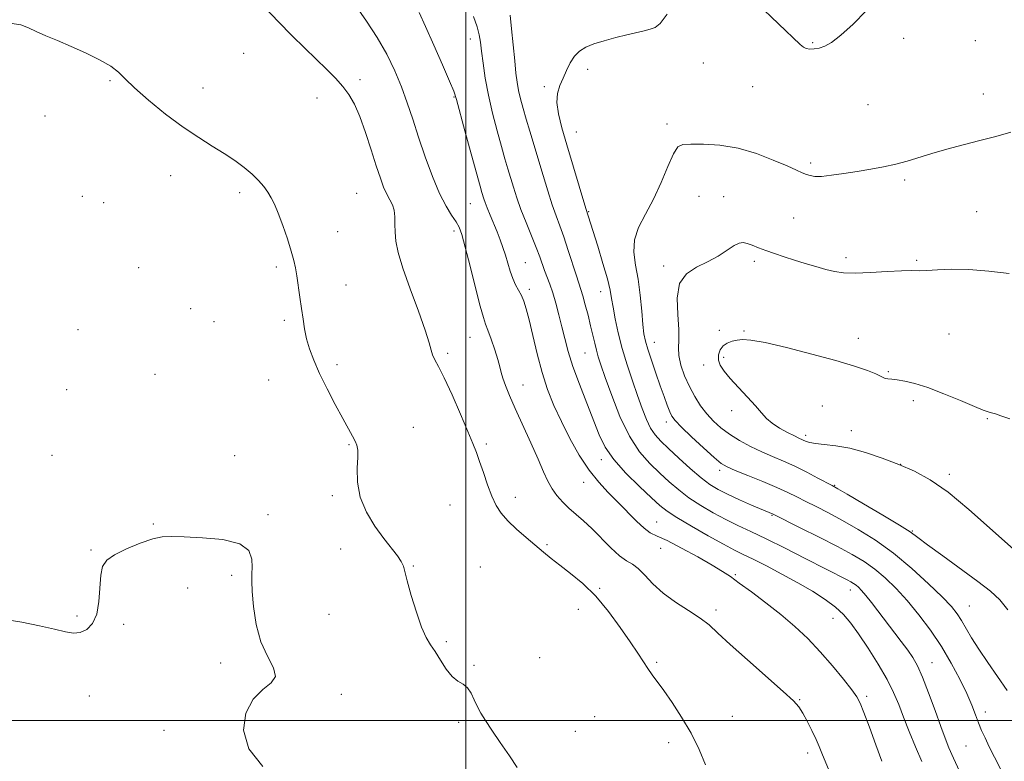
# Model space of a CAD drawing. Extents: x 2089800 to 2092700, y 339800 to 342700.
# Drawn here: x 2091360 to 2091669, y 340487 to 340720 of the extents above; entities that cross this region are included whole.
import ezdxf

# ---------------------------------------------------------------- set-up
doc = ezdxf.new("R2010")
doc.units = 0
doc.header["$MEASUREMENT"] = 0
for name, color, linetype, lineweight in [('32000', 7, 'Continuous', 0), ('DTM SPOT ELEVATION', 2, 'Continuous', 13), ('INDEX CONTOUR', 41, 'Continuous', 13), ('INTERMEDIATE CONTOUR', 44, 'Continuous', 0)]:
    doc.layers.add(name, color=color, linetype=linetype, lineweight=lineweight)

msp = doc.modelspace()

# ---------------------------------------------------------------- linework, layer by layer
at = {"layer": '32000', "flags": 128}
for points in [[(2091500, 340000), (2091500, 342500)], [(2090000, 340500), (2092500, 340500)]]:
    msp.add_lwpolyline(points, dxfattribs=at)
at = {"layer": 'DTM SPOT ELEVATION'}
for p in [(2091501.44, 340714.41, 1059.4), (2091637.73, 340714.55, 1064.3), (2091609.17, 340713.21, 1063.9), (2091660.29, 340713.85, 1065.1), (2091430.07, 340709.88, 1052.8), (2091538.27, 340704.8, 1064.4), (2091574.74, 340706.88, 1064.8), (2091388.05, 340701.27, 1051.9), (2091417.3, 340698.95, 1052.5), (2091466.72, 340701.54, 1054.4), (2091524.7, 340699.43, 1063.7), (2091590.27, 340699.34, 1064.6), (2091453.19, 340695.86, 1053.3), (2091496.23, 340696.17, 1057.9), (2091662.85, 340697.08, 1065.3), (2091626.51, 340693.7, 1064.8), (2091367.57, 340690.21, 1051.6), (2091563.32, 340687.67, 1065.5), (2091534.8, 340685.09, 1064.8), (2091608.48, 340675.38, 1065.7), (2091407.06, 340671.4, 1051.5), (2091638.04, 340670.06, 1066.3), (2091379.28, 340664.88, 1050.8), (2091428.86, 340666.05, 1051.7), (2091465.63, 340665.86, 1052.9), (2091573.33, 340664.87, 1067.3), (2091581.14, 340664.74, 1067.3), (2091386.03, 340662.89, 1051.1), (2091501.38, 340662.56, 1057.1), (2091538.59, 340660.03, 1064.1), (2091660.68, 340660.09, 1067.1), (2091603.12, 340658.1, 1067.1), (2091459.66, 340653.73, 1052.5), (2091496.23, 340654.02, 1055.6), (2091518.66, 340643.99, 1058.9), (2091562.23, 340643, 1067.7), (2091590.76, 340644.43, 1068.3), (2091619.56, 340645.57, 1067.6), (2091641.89, 340644.72, 1067.8), (2091397.03, 340642.48, 1051.2), (2091440.31, 340642.69, 1051.8), (2091462.24, 340636.96, 1052.5), (2091519.94, 340635.6, 1058.4), (2091542.4, 340634.92, 1063.3), (2091413.44, 340629.55, 1050.4), (2091420.69, 340625.5, 1051.1), (2091442.87, 340625.89, 1051.8), (2091377.96, 340622.92, 1050.3), (2091579.8, 340622.69, 1069.8), (2091587.55, 340622.56, 1069.9), (2091652.02, 340621.6, 1069.1), (2091501.32, 340620.52, 1055.1), (2091559.25, 340619, 1066.7), (2091623.45, 340620.24, 1069.5), (2091494.25, 340615.54, 1054.3), (2091537.53, 340615.56, 1061.1), (2091459.41, 340611.9, 1052.3), (2091574.85, 340611.84, 1069.7), (2091581.1, 340614.25, 1070.2), (2091402.16, 340608.9, 1050.5), (2091632.88, 340609.71, 1069.9), (2091437.94, 340607.08, 1051.3), (2091374.33, 340604.03, 1050.2), (2091517.96, 340605.49, 1056.7), (2091640.81, 340600.58, 1070.3), (2091583.67, 340597.44, 1069.6), (2091612.21, 340598.9, 1070.9), (2091563.05, 340593.88, 1065.5), (2091664.04, 340594.93, 1070.1), (2091483.51, 340592.18, 1052.8), (2091621.27, 340591.18, 1070.7), (2091506.41, 340586.96, 1054.3), (2091606.92, 340589.73, 1070.4), (2091463.24, 340586.72, 1051.9), (2091369.78, 340583.46, 1050.2), (2091427.19, 340583.33, 1050.6), (2091542.65, 340582.08, 1059.5), (2091579.84, 340578.75, 1065.6), (2091636.86, 340580.63, 1070), (2091537.03, 340574.91, 1057.3), (2091652.13, 340577.44, 1070.4), (2091616.01, 340573.96, 1068.1), (2091457.97, 340570.75, 1051.8), (2091515.54, 340570.18, 1054.6), (2091494.95, 340567.76, 1052.9), (2091437.75, 340564.78, 1050.2), (2091560.04, 340562.4, 1058.8), (2091596.29, 340564.59, 1063.9), (2091401.65, 340561.77, 1050.1), (2091640.46, 340559.62, 1068.1), (2091382.05, 340553.62, 1050.1), (2091460.55, 340554, 1051.3), (2091525.55, 340555.34, 1054.2), (2091561.29, 340554.13, 1057.2), (2091483.48, 340548.61, 1052.1), (2091504.57, 340548.26, 1052.7), (2091426.25, 340545.7, 1049.7), (2091584.76, 340545.89, 1058.2), (2091412.43, 340541.68, 1049.5), (2091542.06, 340541.6, 1054.1), (2091621, 340541.09, 1061.4), (2091535.34, 340534.94, 1053.5), (2091578.71, 340534.81, 1056.4), (2091658.4, 340535.98, 1066.9), (2091377.62, 340532.89, 1050.3), (2091456.97, 340533.39, 1051.2), (2091615.57, 340532.19, 1059.2), (2091392.29, 340530.23, 1049.7), (2091493.86, 340524.81, 1052.2), (2091523.26, 340519.75, 1052.7), (2091422.81, 340518.08, 1049.4), (2091502.6, 340517.38, 1052.1), (2091560.03, 340518.26, 1054.2), (2091646.72, 340518.17, 1062.8), (2091381.51, 340507.7, 1049.1), (2091460.8, 340508.26, 1050.5), (2091605.03, 340506.56, 1056.1), (2091626.1, 340507.65, 1058.3), (2091540.51, 340501.21, 1052.7), (2091583.83, 340501.27, 1054.8), (2091663.44, 340502.67, 1064.5), (2091497.75, 340499.47, 1051.8), (2091404.99, 340496.88, 1048.8), (2091534.46, 340496.58, 1052.6), (2091563.84, 340493.07, 1053.5), (2091657.4, 340492.03, 1063.1), (2091607.57, 340489.76, 1055.5)]:
    msp.add_point(p, dxfattribs=at)
at = {"layer": 'INDEX CONTOUR'}
for points in [[(2091502.347, 340721.42, 1060), (2091503.496, 340718.188, 1060), (2091504.194, 340715.666, 1060), (2091504.594, 340713.359, 1060), (2091504.927, 340710.577, 1060), (2091505.395, 340706.7909, 1060), (2091506.089, 340702.097, 1060), (2091507.077, 340696.747, 1060), (2091508.377, 340691.0419, 1060), (2091509.815, 340685.472, 1060), (2091511.169, 340680.573, 1060), (2091512.2739, 340676.715, 1060), (2091513.194, 340673.594, 1060), (2091514.954, 340667.7491, 1060), (2091516.016, 340664.452, 1060), (2091517.338, 340660.746, 1060), (2091518.9559, 340656.628, 1060), (2091520.654, 340652.4819, 1060), (2091522.149, 340648.794, 1060), (2091523.24, 340645.91, 1060), (2091524.755, 340641.609, 1060), (2091526.407, 340637.226, 1060), (2091527.342, 340634.493, 1060), (2091528.319, 340631.237, 1060), (2091529.296, 340627.624, 1060), (2091530.228, 340623.8859, 1060), (2091531.119, 340620.151, 1060), (2091532.178, 340616.124, 1060), (2091533.661, 340611.406, 1060), (2091535.713, 340605.792, 1060), (2091538.031, 340599.859, 1060), (2091541.977, 340589.893, 1060), (2091543.857, 340586.017, 1060), (2091546.5051, 340582.139, 1060), (2091550.316, 340577.857, 1060), (2091554.594, 340573.618, 1060), (2091558.367, 340570.084, 1060), (2091561.014, 340567.673, 1060), (2091563.31, 340565.852, 1060), (2091566.38, 340563.844, 1060), (2091570.96, 340561.115, 1060), (2091576.242, 340558.0899, 1060), (2091581.031, 340555.435, 1060), (2091584.499, 340553.607, 1060), (2091587.283, 340552.227, 1060), (2091590.385, 340550.709, 1060), (2091594.544, 340548.61, 1060), (2091599.423, 340546.06, 1060), (2091604.421, 340543.33, 1060), (2091609.018, 340540.652, 1060), (2091613.017, 340538.089, 1060), (2091616.303, 340535.662, 1060), (2091618.866, 340533.31, 1060), (2091621.116, 340530.652, 1060), (2091623.567, 340527.225, 1060), (2091626.56, 340522.759, 1060), (2091629.73, 340517.765, 1060), (2091632.539, 340512.948, 1060), (2091634.608, 340508.808, 1060), (2091636.196, 340505.015, 1060), (2091637.723, 340501.037, 1060), (2091639.508, 340496.502, 1060), (2091641.471, 340491.694, 1060), (2091643.432, 340487.061, 1060)], [(2091671.172, 340594.885, 1070), (2091668.368, 340595.889, 1070), (2091666.604, 340596.425, 1070), (2091665.436, 340596.735, 1070), (2091664.381, 340597.061, 1070), (2091662.804, 340597.668, 1070), (2091660.029, 340598.823, 1070), (2091655.662, 340600.665, 1070), (2091650.434, 340602.806, 1070), (2091645.358, 340604.727, 1070), (2091641.246, 340606.028, 1070), (2091638.106, 340606.775, 1070), (2091635.749, 340607.156, 1070), (2091633.998, 340607.344, 1070), (2091632.745, 340607.458, 1070), (2091631.898, 340607.605, 1070), (2091631.296, 340607.885, 1070), (2091630.504, 340608.361, 1070), (2091629.019, 340609.088, 1070), (2091626.378, 340610.117, 1070), (2091622.271, 340611.483, 1070), (2091616.4291, 340613.216, 1070), (2091608.891, 340615.272, 1070), (2091600.936, 340617.297, 1070), (2091594.15, 340618.8639, 1070), (2091589.7, 340619.66, 1070), (2091587.075, 340619.83, 1070), (2091585.344, 340619.637, 1070), (2091583.753, 340619.281, 1070), (2091582.251, 340618.7139, 1070), (2091580.967, 340617.826, 1070), (2091580.019, 340616.555, 1070), (2091579.493, 340615.0169, 1070), (2091579.468, 340613.377, 1070), (2091580.02, 340611.729, 1070), (2091581.222, 340609.894, 1070), (2091583.146, 340607.627, 1070), (2091585.76, 340604.799, 1070), (2091588.619, 340601.756, 1070), (2091591.176, 340598.965, 1070), (2091593.062, 340596.77, 1070), (2091594.622, 340595.037, 1070), (2091596.382, 340593.507, 1070), (2091598.692, 340591.998, 1070), (2091601.1969, 340590.606, 1070), (2091603.369, 340589.5049, 1070), (2091604.818, 340588.805, 1070), (2091607.098, 340587.761, 1070), (2091608.21, 340587.42, 1070), (2091610.021, 340587.113, 1070), (2091612.77, 340586.843, 1070), (2091616.405, 340586.426, 1070), (2091620.796, 340585.632, 1070), (2091625.778, 340584.3, 1070), (2091631.04, 340582.549, 1070), (2091636.232, 340580.567, 1070), (2091641.148, 340578.42, 1070), (2091646.145, 340575.676, 1070), (2091651.725, 340571.781, 1070), (2091658.217, 340566.4101, 1070), (2091672.345, 340553.902, 1070)], [(2091354.302, 340531.869, 1050), (2091360.242, 340530.928, 1050), (2091365.808, 340529.7911, 1050), (2091370.497, 340528.7, 1050), (2091373.966, 340527.879, 1050), (2091376.526, 340527.496, 1050), (2091378.649, 340527.7, 1050), (2091380.689, 340528.646, 1050), (2091382.5051, 340530.5, 1050), (2091383.837, 340533.434, 1050), (2091384.5261, 340537.443, 1050), (2091385.085, 340545.713, 1050), (2091385.67, 340548.466, 1050), (2091386.979, 340550.413, 1050), (2091389.418, 340552.119, 1050), (2091393.167, 340553.993, 1050), (2091397.496, 340555.807, 1050), (2091401.45, 340557.178, 1050), (2091404.436, 340557.831, 1050), (2091407.312, 340557.933, 1050), (2091411.2991, 340557.763, 1050), (2091417.127, 340557.497, 1050), (2091423.555, 340556.891, 1050), (2091428.847, 340555.6, 1050), (2091431.72, 340553.428, 1050), (2091432.687, 340550.786, 1050), (2091432.711, 340548.235, 1050), (2091432.607, 340546.108, 1050), (2091432.594, 340543.822, 1050), (2091432.742, 340540.565, 1050), (2091433.145, 340535.82, 1050), (2091433.981, 340530.243, 1050), (2091435.452, 340524.782, 1050), (2091437.552, 340520.214, 1050), (2091439.439, 340516.614, 1050), (2091440.065, 340513.887, 1050), (2091438.721, 340511.816, 1050), (2091436.065, 340509.706, 1050), (2091433.097, 340506.739, 1050), (2091430.792, 340502.345, 1050), (2091430.026, 340496.927, 1050), (2091431.654, 340491.13, 1050), (2091436.113, 340485.583, 1050)]]:
    msp.add_polyline3d(points, dxfattribs=at)
at = {"layer": 'INTERMEDIATE CONTOUR'}
for points in [[(2091436.969, 340724.083, 1054), (2091441.063, 340719.741, 1054), (2091445.274, 340715.483, 1054), (2091449.341, 340711.473, 1054), (2091456.261, 340704.76, 1054), (2091458.972, 340702.029, 1054), (2091461.254, 340699.492, 1054), (2091463.189, 340696.922, 1054), (2091464.93, 340693.914, 1054), (2091466.647, 340690.017, 1054), (2091468.451, 340685.005, 1054), (2091470.229, 340679.544, 1054), (2091471.812, 340674.522, 1054), (2091473.079, 340670.63, 1054), (2091474.119, 340667.757, 1054), (2091475.072, 340665.591, 1054), (2091476.027, 340663.833, 1054), (2091476.875, 340662.22, 1054), (2091477.456, 340660.502, 1054), (2091477.672, 340658.48, 1054), (2091477.681, 340656.166, 1054), (2091477.701, 340653.622, 1054), (2091477.956, 340650.804, 1054), (2091478.695, 340647.229, 1054), (2091480.17, 340642.307, 1054), (2091482.473, 340635.787, 1054), (2091485.061, 340628.79, 1054), (2091487.228, 340622.7749, 1054), (2091488.4699, 340618.824, 1054), (2091489.072, 340616.501, 1054), (2091489.519, 340614.992, 1054), (2091490.238, 340613.503, 1054), (2091491.423, 340611.318, 1054), (2091493.21, 340607.745, 1054), (2091495.626, 340602.431, 1054), (2091498.253, 340596.384, 1054), (2091500.563, 340590.955, 1054), (2091502.176, 340587.107, 1054), (2091503.308, 340584.262, 1054), (2091504.32, 340581.452, 1054), (2091505.499, 340577.972, 1054), (2091506.8209, 340574.149, 1054), (2091508.187, 340570.568, 1054), (2091509.558, 340567.654, 1054), (2091511.144, 340565.189, 1054), (2091513.221, 340562.792, 1054), (2091515.943, 340560.191, 1054), (2091518.985, 340557.529, 1054), (2091524.41, 340552.939, 1054), (2091526.7969, 340550.96, 1054), (2091529.5141, 340548.8221, 1054), (2091532.887, 340546.248, 1054), (2091536.7581, 340543.055, 1054), (2091540.847, 340539.083, 1054), (2091544.878, 340534.316, 1054), (2091548.586, 340529.31, 1054), (2091551.7119, 340524.763, 1054), (2091554.08, 340521.207, 1054), (2091555.859, 340518.5021, 1054), (2091557.301, 340516.339, 1054), (2091558.662, 340514.389, 1054), (2091562.2381, 340509.41, 1054), (2091564.895, 340505.619, 1054), (2091567.896, 340501.044, 1054), (2091570.841, 340496.003, 1054), (2091573.384, 340490.854, 1054), (2091575.402, 340486.106, 1054)], [(2091465.316, 340724.849, 1056), (2091468.7401, 340720.044, 1056), (2091472.117, 340714.851, 1056), (2091475.077, 340709.603, 1056), (2091477.592, 340704.405, 1056), (2091479.72, 340699.307, 1056), (2091481.547, 340694.298, 1056), (2091483.269, 340689.1359, 1056), (2091485.106, 340683.52, 1056), (2091487.212, 340677.328, 1056), (2091489.474, 340671.155, 1056), (2091491.712, 340665.774, 1056), (2091493.763, 340661.767, 1056), (2091495.52, 340658.939, 1056), (2091496.897, 340656.903, 1056), (2091497.874, 340655.169, 1056), (2091498.728, 340652.844, 1056), (2091499.804, 340648.932, 1056), (2091501.328, 340642.904, 1056), (2091503.027, 340636.092, 1056), (2091504.509, 340630.292, 1056), (2091505.499, 340626.776, 1056), (2091506.204, 340624.722, 1056), (2091506.95, 340622.779, 1056), (2091507.965, 340619.95, 1056), (2091509.08, 340616.627, 1056), (2091510.027, 340613.553, 1056), (2091510.628, 340611.263, 1056), (2091511.056, 340609.459, 1056), (2091511.575, 340607.6391, 1056), (2091512.419, 340605.339, 1056), (2091513.706, 340602.261, 1056), (2091515.528, 340598.149, 1056), (2091520.4309, 340587.326, 1056), (2091522.72, 340582.207, 1056), (2091524.443, 340578.257, 1056), (2091525.799, 340575.287, 1056), (2091527.118, 340572.8939, 1056), (2091528.664, 340570.737, 1056), (2091530.453, 340568.719, 1056), (2091532.437, 340566.804, 1056), (2091536.964, 340562.858, 1056), (2091539.64, 340560.37, 1056), (2091545.648, 340554.286, 1056), (2091548.372, 340551.782, 1056), (2091550.566, 340550.237, 1056), (2091552.4241, 340549.155, 1056), (2091554.25, 340547.818, 1056), (2091556.326, 340545.6899, 1056), (2091558.862, 340542.969, 1056), (2091562.051, 340540.035, 1056), (2091565.942, 340537.213, 1056), (2091570.0309, 340534.5991, 1056), (2091573.672, 340532.235, 1056), (2091576.502, 340530.046, 1056), (2091579.295, 340527.497, 1056), (2091583.112, 340523.942, 1056), (2091588.586, 340519.042, 1056), (2091599.84, 340509.133, 1056), (2091603.05, 340506.186, 1056), (2091604.803, 340504.253, 1056), (2091606.015, 340502.358, 1056), (2091607.404, 340499.784, 1056), (2091608.898, 340496.83, 1056), (2091610.228, 340494.054, 1056), (2091611.216, 340491.825, 1056), (2091612.052, 340489.776, 1056), (2091614.298, 340484.148, 1056)], [(2091625.912, 340723.242, 1064), (2091621.872, 340719.038, 1064), (2091618.017, 340715.585, 1064), (2091615.082, 340713.332, 1064), (2091612.927, 340712.085, 1064), (2091611.194, 340711.49, 1064), (2091609.605, 340711.244, 1064), (2091608.189, 340711.237, 1064), (2091607.054, 340711.411, 1064), (2091606.194, 340711.777, 1064), (2091605.148, 340712.639, 1064), (2091591.548, 340725.641, 1064)], [(2091485.304, 340722.717, 1058), (2091487.316, 340718.342, 1058), (2091489.9261, 340712.495, 1058), (2091492.654, 340706.282, 1058), (2091494.872, 340701.135, 1058), (2091496.167, 340697.941, 1058), (2091496.99, 340695.395, 1058), (2091499.67, 340685.485, 1058), (2091501.643, 340678.26, 1058), (2091504.452, 340668.082, 1058), (2091505.008, 340666.126, 1058), (2091505.605, 340664.142, 1058), (2091506.02, 340662.921, 1058), (2091506.66, 340661.235, 1058), (2091507.588, 340658.967, 1058), (2091509.798, 340653.677, 1058), (2091510.792, 340651.2, 1058), (2091511.668, 340648.837, 1058), (2091512.457, 340646.435, 1058), (2091513.935, 340641.365, 1058), (2091514.74, 340639.037, 1058), (2091515.643, 340637.054, 1058), (2091517.46, 340633.673, 1058), (2091518.229, 340631.899, 1058), (2091518.991, 340629.533, 1058), (2091519.887, 340626.05, 1058), (2091521.0279, 340621.14, 1058), (2091522.4039, 340615.364, 1058), (2091523.9779, 340609.5, 1058), (2091525.728, 340604.135, 1058), (2091527.722, 340599.097, 1058), (2091530.042, 340594.023, 1058), (2091532.736, 340588.692, 1058), (2091535.687, 340583.439, 1058), (2091538.744, 340578.743, 1058), (2091541.781, 340574.932, 1058), (2091544.795, 340571.733, 1058), (2091547.812, 340568.723, 1058), (2091553.638, 340562.726, 1058), (2091556.059, 340560.463, 1058), (2091558.032, 340559.074, 1058), (2091560.178, 340558.022, 1058), (2091563.284, 340556.576, 1058), (2091567.813, 340554.237, 1058), (2091572.937, 340551.439, 1058), (2091577.503, 340548.846, 1058), (2091580.719, 340546.914, 1058), (2091583.228, 340545.249, 1058), (2091586.032, 340543.248, 1058), (2091589.868, 340540.461, 1058), (2091594.421, 340537.058, 1058), (2091599.112, 340533.363, 1058), (2091603.4831, 340529.623, 1058), (2091607.561, 340525.768, 1058), (2091611.493, 340521.648, 1058), (2091615.336, 340517.243, 1058), (2091618.779, 340513.043, 1058), (2091621.4191, 340509.6679, 1058), (2091623.0281, 340507.435, 1058), (2091624.084, 340505.45, 1058), (2091625.235, 340502.519, 1058), (2091626.952, 340497.855, 1058), (2091628.98, 340492.313, 1058), (2091630.883, 340487.16, 1058)], [(2091513.972, 340721.862, 1062), (2091514.401, 340717.568, 1062), (2091515.356, 340707.467, 1062), (2091515.753, 340703.676, 1062), (2091516.14, 340700.763, 1062), (2091516.603, 340698.197, 1062), (2091517.218, 340695.517, 1062), (2091518.003, 340692.548, 1062), (2091518.963, 340689.1841, 1062), (2091520.096, 340685.347, 1062), (2091524.271, 340671.431, 1062), (2091525.757, 340666.578, 1062), (2091527.149, 340662.268, 1062), (2091528.394, 340658.761, 1062), (2091529.578, 340655.589, 1062), (2091530.83, 340652.1, 1062), (2091532.2179, 340647.887, 1062), (2091534.754, 340639.842, 1062), (2091536.166, 340635.566, 1062), (2091536.779, 340633.58, 1062), (2091537.559, 340630.803, 1062), (2091538.43, 340627.507, 1062), (2091539.259, 340624.189, 1062), (2091539.945, 340621.2491, 1062), (2091540.523, 340618.712, 1062), (2091541.059, 340616.509, 1062), (2091541.65, 340614.45, 1062), (2091542.504, 340611.857, 1062), (2091543.862, 340607.935, 1062), (2091545.891, 340602.227, 1062), (2091548.486, 340595.641, 1062), (2091551.471, 340589.425, 1062), (2091554.673, 340584.543, 1062), (2091557.926, 340580.822, 1062), (2091561.07, 340577.805, 1062), (2091564.014, 340575.098, 1062), (2091566.9631, 340572.555, 1062), (2091570.19, 340570.096, 1062), (2091573.88, 340567.669, 1062), (2091577.841, 340565.352, 1062), (2091581.79, 340563.251, 1062), (2091585.583, 340561.395, 1062), (2091589.639, 340559.487, 1062), (2091594.5149, 340557.153, 1062), (2091600.495, 340554.18, 1062), (2091606.759, 340551.002, 1062), (2091620.004, 340544.269, 1062), (2091621.121, 340543.67, 1062), (2091622.0001, 340543.14, 1062), (2091622.767, 340542.594, 1062), (2091623.5581, 340541.921, 1062), (2091624.529, 340540.918, 1062), (2091625.848, 340539.358, 1062), (2091627.627, 340537.092, 1062), (2091636.988, 340524.855, 1062), (2091639.045, 340522.118, 1062), (2091640.684, 340519.773, 1062), (2091642.134, 340517.217, 1062), (2091643.707, 340513.682, 1062), (2091645.609, 340508.7201, 1062), (2091647.62, 340503.151, 1062), (2091649.417, 340498.112, 1062), (2091650.791, 340494.394, 1062), (2091652.0041, 340491.394, 1062), (2091653.434, 340488.162, 1062), (2091655.339, 340484.034, 1062)], [(2091563.318, 340722.228, 1064), (2091561.103, 340719.309, 1064), (2091559.531, 340717.989, 1064), (2091558.029, 340717.44, 1064), (2091556.115, 340716.963, 1064), (2091550.666, 340715.683, 1064), (2091547.161, 340714.82, 1064), (2091543.5389, 340713.849, 1064), (2091540.268, 340712.83, 1064), (2091537.702, 340711.784, 1064), (2091535.747, 340710.559, 1064), (2091534.194, 340708.963, 1064), (2091532.862, 340706.878, 1064), (2091531.672, 340704.485, 1064), (2091530.57, 340702.042, 1064), (2091529.554, 340699.712, 1064), (2091528.819, 340697.278, 1064), (2091528.61, 340694.426, 1064), (2091529.106, 340690.877, 1064), (2091530.221, 340686.476, 1064), (2091531.804, 340681.097, 1064), (2091537.787, 340661.039, 1064), (2091541.469, 340649.214, 1064), (2091543.122, 340643.787, 1064), (2091544.526, 340638.893, 1064), (2091545.371, 340635.42, 1064), (2091545.854, 340632.782, 1064), (2091546.302, 340630.0191, 1064), (2091546.983, 340626.384, 1064), (2091547.956, 340621.9611, 1064), (2091549.222, 340617.046, 1064), (2091550.755, 340611.9331, 1064), (2091552.412, 340606.9, 1064), (2091554.021, 340602.226, 1064), (2091555.458, 340598.145, 1064), (2091556.779, 340594.721, 1064), (2091558.088, 340591.971, 1064), (2091559.518, 340589.824, 1064), (2091561.32, 340587.85, 1064), (2091563.773, 340585.527, 1064), (2091567.015, 340582.5231, 1064), (2091570.615, 340579.259, 1064), (2091574.001, 340576.348, 1064), (2091576.7931, 340574.227, 1064), (2091579.382, 340572.638, 1064), (2091582.353, 340571.1511, 1064), (2091586.057, 340569.46, 1064), (2091589.914, 340567.764, 1064), (2091596.651, 340564.869, 1064), (2091605.201, 340560.657, 1064), (2091611.132, 340557.701, 1064), (2091616.928, 340554.746, 1064), (2091621.597, 340552.232, 1064), (2091625.341, 340549.969, 1064), (2091628.658, 340547.607, 1064), (2091631.968, 340544.8441, 1064), (2091635.374, 340541.571, 1064), (2091638.902, 340537.727, 1064), (2091642.546, 340533.291, 1064), (2091646.175, 340528.402, 1064), (2091649.626, 340523.239, 1064), (2091652.747, 340518.0041, 1064), (2091655.431, 340512.993, 1064), (2091657.585, 340508.528, 1064), (2091659.166, 340504.8411, 1064), (2091660.335, 340501.813, 1064), (2091661.306, 340499.237, 1064), (2091662.276, 340496.891, 1064), (2091663.373, 340494.499, 1064), (2091664.708, 340491.768, 1064), (2091666.36, 340488.491, 1064), (2091668.275, 340484.792, 1064)], [(2091356.497, 340719.401, 1052), (2091359.968, 340718.848, 1052), (2091362.3951, 340717.94, 1052), (2091364.738, 340716.774, 1052), (2091367.766, 340715.422, 1052), (2091371.5, 340713.865, 1052), (2091375.77, 340712.061, 1052), (2091380.337, 340710.008, 1052), (2091384.687, 340707.859, 1052), (2091388.234, 340705.81, 1052), (2091390.671, 340703.935, 1052), (2091392.8, 340701.841, 1052), (2091395.699, 340699.013, 1052), (2091400.123, 340695.148, 1052), (2091405.523, 340690.782, 1052), (2091411.028, 340686.662, 1052), (2091415.932, 340683.353, 1052), (2091420.197, 340680.707, 1052), (2091423.95, 340678.394, 1052), (2091427.294, 340676.147, 1052), (2091430.224, 340673.944, 1052), (2091432.711, 340671.825, 1052), (2091434.741, 340669.822, 1052), (2091436.37, 340667.941, 1052), (2091437.674, 340666.18, 1052), (2091438.745, 340664.463, 1052), (2091439.762, 340662.417, 1052), (2091440.922, 340659.594, 1052), (2091442.342, 340655.758, 1052), (2091443.816, 340651.5049, 1052), (2091445.057, 340647.643, 1052), (2091445.859, 340644.736, 1052), (2091446.355, 340642.361, 1052), (2091446.758, 340639.851, 1052), (2091447.765, 340633.168, 1052), (2091448.28, 340629.593, 1052), (2091448.743, 340626.287, 1052), (2091449.239, 340623.18, 1052), (2091449.886, 340620.114, 1052), (2091450.802, 340616.914, 1052), (2091452.111, 340613.352, 1052), (2091453.941, 340609.188, 1052), (2091456.3241, 340604.338, 1052), (2091458.913, 340599.361, 1052), (2091461.265, 340594.973, 1052), (2091464.272, 340589.453, 1052), (2091465.1101, 340587.858, 1052), (2091465.669, 340586.575, 1052), (2091465.96, 340585.08, 1052), (2091465.9721, 340582.805, 1052), (2091465.782, 340579.356, 1052), (2091465.842, 340575.024, 1052), (2091466.694, 340570.2731, 1052), (2091468.685, 340565.534, 1052), (2091471.394, 340561.102, 1052), (2091474.202, 340557.242, 1052), (2091478.424, 340551.78, 1052), (2091479.661, 340550.007, 1052), (2091480.342, 340548.599, 1052), (2091480.823, 340546.844, 1052), (2091481.5391, 340543.914, 1052), (2091482.799, 340539.334, 1052), (2091484.415, 340534.039, 1052), (2091486.072, 340529.314, 1052), (2091487.538, 340526.088, 1052), (2091488.908, 340523.839, 1052), (2091490.362, 340521.686, 1052), (2091492.027, 340519.002, 1052), (2091493.842, 340516.164, 1052), (2091495.696, 340513.805, 1052), (2091497.482, 340512.349, 1052), (2091499.118, 340511.384, 1052), (2091500.526, 340510.293, 1052), (2091501.666, 340508.615, 1052), (2091502.643, 340506.522, 1052), (2091503.598, 340504.344, 1052), (2091504.686, 340502.278, 1052), (2091506.124, 340499.99, 1052), (2091508.14, 340497.012, 1052), (2091510.824, 340493.098, 1052), (2091513.699, 340488.882, 1052), (2091516.15, 340485.221, 1052)], [(2091671.443, 340685.07, 1066), (2091666.775, 340683.737, 1066), (2091661.704, 340682.479, 1066), (2091656.451, 340681.128, 1066), (2091651.314, 340679.724, 1066), (2091646.612, 340678.3581, 1066), (2091638.891, 340675.986, 1066), (2091635.28, 340675.006, 1066), (2091631.438, 340674.163, 1066), (2091627.374, 340673.418, 1066), (2091623.167, 340672.724, 1066), (2091618.952, 340672.058, 1066), (2091615.07, 340671.506, 1066), (2091611.918, 340671.182, 1066), (2091609.757, 340671.163, 1066), (2091608.3071, 340671.396, 1066), (2091607.151, 340671.7941, 1066), (2091605.867, 340672.32, 1066), (2091603.99, 340673.131, 1066), (2091601.0469, 340674.436, 1066), (2091596.734, 340676.318, 1066), (2091591.417, 340678.366, 1066), (2091585.628, 340680.047, 1066), (2091579.901, 340680.967, 1066), (2091574.774, 340681.29, 1066), (2091570.786, 340681.323, 1066), (2091568.263, 340681.205, 1066), (2091566.684, 340680.413, 1066), (2091565.315, 340678.258, 1066), (2091563.565, 340674.321, 1066), (2091561.42, 340669.2589, 1066), (2091559.006, 340663.999, 1066), (2091556.51, 340659.2789, 1066), (2091554.351, 340655.071, 1066), (2091553.009, 340651.158, 1066), (2091552.795, 340647.315, 1066), (2091553.36, 340643.286, 1066), (2091554.187, 340638.8051, 1066), (2091554.857, 340633.779, 1066), (2091555.34, 340628.791, 1066), (2091555.704, 340624.593, 1066), (2091556.035, 340621.663, 1066), (2091556.487, 340619.372, 1066), (2091557.231, 340616.817, 1066), (2091558.373, 340613.346, 1066), (2091559.753, 340609.314, 1066), (2091561.1431, 340605.329, 1066), (2091562.355, 340601.902, 1066), (2091563.354, 340599.158, 1066), (2091564.142, 340597.122, 1066), (2091564.816, 340595.703, 1066), (2091565.8521, 340594.331, 1066), (2091567.823, 340592.316, 1066), (2091571.041, 340589.236, 1066), (2091574.789, 340585.739, 1066), (2091578.092, 340582.743, 1066), (2091580.313, 340580.893, 1066), (2091582.171, 340579.765, 1066), (2091584.722, 340578.665, 1066), (2091588.681, 340577.073, 1066), (2091593.392, 340575.166, 1066), (2091597.857, 340573.298, 1066), (2091601.3441, 340571.727, 1066), (2091604.186, 340570.335, 1066), (2091606.983, 340568.912, 1066), (2091610.238, 340567.269, 1066), (2091614.062, 340565.308, 1066), (2091618.468, 340562.953, 1066), (2091623.441, 340560.123, 1066), (2091628.854, 340556.715, 1066), (2091634.549, 340552.62, 1066), (2091640.301, 340547.869, 1066), (2091645.605, 340543.042, 1066), (2091649.886, 340538.8581, 1066), (2091652.762, 340535.816, 1066), (2091654.606, 340533.5389, 1066), (2091655.986, 340531.431, 1066), (2091659.132, 340526.008, 1066), (2091661.374, 340522.415, 1066), (2091664.23, 340518.201, 1066), (2091670.337, 340509.49, 1066)], [(2091671, 340640.606, 1068), (2091664.599, 340641.3911, 1068), (2091658.293, 340641.927, 1068), (2091652.845, 340641.998, 1068), (2091648.424, 340641.78, 1068), (2091645.05, 340641.544, 1068), (2091642.584, 340641.487, 1068), (2091640.251, 340641.516, 1068), (2091637.118, 340641.46, 1068), (2091632.582, 340641.211, 1068), (2091627.3701, 340640.902, 1068), (2091622.538, 340640.726, 1068), (2091618.862, 340640.838, 1068), (2091615.979, 340641.242, 1068), (2091613.242, 340641.9051, 1068), (2091610.151, 340642.782, 1068), (2091606.786, 340643.793, 1068), (2091603.376, 340644.848, 1068), (2091600.12, 340645.873, 1068), (2091597.106, 340646.856, 1068), (2091594.396, 340647.805, 1068), (2091592.042, 340648.711, 1068), (2091590.066, 340649.499, 1068), (2091588.479, 340650.084, 1068), (2091587.231, 340650.363, 1068), (2091586.004, 340650.1931, 1068), (2091584.416, 340649.4141, 1068), (2091579.3309, 340646.114, 1068), (2091576.042, 340644.253, 1068), (2091572.5339, 340642.571, 1068), (2091569.376, 340640.537, 1068), (2091567.22, 340637.443, 1068), (2091566.487, 340632.887, 1068), (2091566.671, 340627.702, 1068), (2091567.037, 340623.031, 1068), (2091567.039, 340619.692, 1068), (2091566.891, 340617.21, 1068), (2091566.997, 340614.785, 1068), (2091567.666, 340611.809, 1068), (2091568.829, 340608.444, 1068), (2091570.321, 340605.038, 1068), (2091572.003, 340601.884, 1068), (2091573.83, 340599.028, 1068), (2091575.784, 340596.456, 1068), (2091577.8719, 340594.1441, 1068), (2091580.206, 340592.026, 1068), (2091582.9261, 340590.024, 1068), (2091586.1091, 340588.086, 1068), (2091589.582, 340586.246, 1068), (2091593.109, 340584.562, 1068), (2091596.523, 340583.053, 1068), (2091599.925, 340581.58, 1068), (2091603.4831, 340579.961, 1068), (2091607.248, 340578.106, 1068), (2091610.784, 340576.274, 1068), (2091615.274, 340573.88, 1068), (2091616.992, 340572.914, 1068), (2091620.008, 340571.16, 1068), (2091625.138, 340568.1529, 1068), (2091631.1849, 340564.58, 1068), (2091636.453, 340561.416, 1068), (2091639.786, 340559.306, 1068), (2091642.204, 340557.598, 1068), (2091645.267, 340555.309, 1068), (2091650.062, 340551.7749, 1068), (2091661.098, 340543.6821, 1068), (2091665.071, 340540.661, 1068), (2091668.009, 340537.99, 1068), (2091670.551, 340534.838, 1068)]]:
    msp.add_polyline3d(points, dxfattribs=at)

doc.saveas('drawing.dxf')
